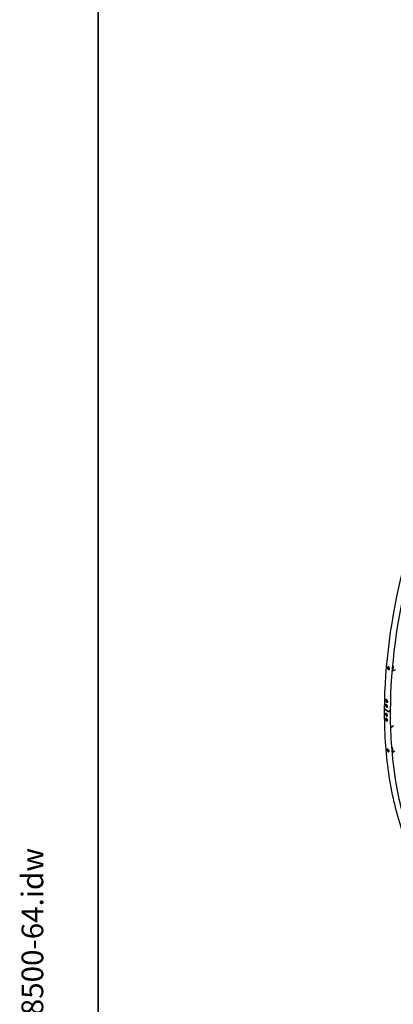
# Model space of a CAD drawing. Units: millimetres. Extents: x 2133 to 28633, y 267 to 37319.
# Drawn here: x 2133 to 5672, y 22850 to 32175 of the extents above; entities that cross this region are included whole.
import ezdxf
from ezdxf.enums import TextEntityAlignment as Align

# ---------------------------------------------------------------- set-up
doc = ezdxf.new("R2010")
doc.units = ezdxf.units.MM
doc.header["$LTSCALE"] = 137
for name, color, linetype, lineweight in [('Sketch Geometry(Hillmar_metric)', 7, 'Continuous', 25), ('Symbols(Hillmar_metric)', 7, 'Continuous', 18), ('Visible Edges(Hillmar_metric)', 7, 'Continuous', 25)]:
    doc.layers.add(name, color=color, linetype=linetype, lineweight=lineweight)
doc.styles.add('Hillmar_metric_title_block', font='arial.ttf')
doc.styles.add('Text Style48', font='arial.ttf')
doc.styles.add('Text Style95', font='arial.ttf')
doc.styles.add('Text Style96', font='arialbd.ttf')

# ---------------------------------------------------------------- blocks, each defined once
blk = doc.blocks.new('Borders Default Border')
at = {"layer": 'Sketch Geometry(Hillmar_metric)', "flags": 128}
blk.add_lwpolyline([(21, 12), (21, 272.4), (209, 272.4), (209, 12), (21, 12)], dxfattribs=at)
blk = doc.blocks.new('Title Blocks Hillmar_Metric')
at = {"layer": 'Symbols(Hillmar_metric)', "color": 7}
for tag, p, height, rotation, style in [('<Line1>_001', (113.725, 267.873), 2.5, 0.23438, 'Text Style96'), ('<Line2>_001', (103.756, 263.457), 2.5, 0.23438, 'Text Style96'), ('<Line3>_001', (105.604, 259.09), 2.5, 0.23438, 'Text Style96'), ('<Line4>_001', (114.698, 254.762), 2.5, 0.23438, 'Text Style96'), ('<Line5>_001', (117.669, 250.389), 2.5, 0.23438, 'Text Style96'), ('<Form_Number>_001', (169.793, 249.936), 2.5, 0.23438, 'Text Style48'), ('<Page>_001', (153.841, 242.551), 2.2, 0.23438, 'Text Style95'), ('FILENAME_AND_PATH_001', (21.589, 14.111), 1.5, 90, 'Hillmar_metric_title_block')]:
    blk.add_attdef(tag, p, '', height=height, rotation=rotation, dxfattribs=dict(at, style=style))
at = {"layer": 'Symbols(Hillmar_metric)', "color": 7, "style": 'Text Style48'}
for tag, p in [('<Sheet_Number>', (169.919, 266.17)), ('<Job_Number>', (169.919, 258.67)), ('<Document_Package_Number.>', (169.919, 243.67))]:
    blk.add_attdef(tag, text='', height=2.5, rotation=0.23438, dxfattribs=at).set_placement(p, align=Align.MIDDLE_LEFT)
at = {"layer": 'Symbols(Hillmar_metric)', "color": 7}
for tag, height, style, p in [('<Document_Package_Number_Rev..>', 2.5, 'Text Style48', (208.419, 243.67)), ('<Date>', 2.2, 'Text Style95', (138.419, 243.67))]:
    blk.add_attdef(tag, text='', height=height, rotation=0.23438, dxfattribs=dict(at, style=style)).set_placement(p, align=Align.MIDDLE_CENTER)

msp = doc.modelspace()

# ---------------------------------------------------------------- linework, layer by layer
at = {"layer": 'Sketch Geometry(Hillmar_metric)'}
msp.add_line((2876.9276, 33208.8018), (2876.9276, 22424.255), dxfattribs=at)
at = {"layer": 'Visible Edges(Hillmar_metric)'}
for p, q in [((5665.0779, 26013.766), (5668.4532, 26052.7972)), ((5666.6389, 26009.0383), (5694.6234, 26021.7988)), ((5667.7303, 26054.2391), (5666.8357, 26054.7556)), ((5667.1915, 26058.6481), (5668.0679, 26058.1422)), ((5671.6823, 26050.9329), (5668.307, 26011.9017)), ((5663.8487, 26009.3532), (5662.9421, 26009.8766)), ((5663.2661, 26013.7876), (5664.1862, 26013.2563)), ((5648.1253, 25741.3871), (5648.1254, 25740.3996)), ((5605.3182, 25680.2651), (5607.675, 25683.5956)), ((5609.4077, 25682.5952), (5605.3182, 25680.2651)), ((5607.6222, 25674.2436), (5605.3182, 25680.2651)), ((5605.5823, 25727.0249), (5607.9392, 25730.3555)), ((5605.5823, 25727.0249), (5609.6718, 25729.3551)), ((5607.8863, 25721.0035), (5605.5823, 25727.0249)), ((5605.8609, 25687.0536), (5608.1879, 25688.3795)), ((5606.1251, 25733.8135), (5608.9671, 25735.4328)), ((5612.4657, 25677.0034), (5607.6222, 25674.2436)), ((5612.283, 25671.5527), (5607.6222, 25674.2436)), ((5607.675, 25683.5956), (5612.3358, 25680.9046)), ((5612.7299, 25723.7633), (5607.8863, 25721.0035)), ((5612.5472, 25718.3125), (5607.8863, 25721.0035)), ((5607.9392, 25730.3555), (5612.6, 25727.6645)), ((5614.6398, 25674.8832), (5612.283, 25671.5527)), ((5612.3358, 25680.9046), (5614.6398, 25674.8832)), ((5614.904, 25721.6431), (5612.5472, 25718.3125)), ((5612.6, 25727.6645), (5614.904, 25721.6431)), ((5616.0345, 25669.1986), (5618.238, 25670.4542)), ((5616.2987, 25715.9585), (5619.1669, 25717.5928)), ((5647.8612, 25694.6272), (5647.8612, 25693.6397)), ((5624.5145, 25624.6458), (5590.9316, 25644.0348)), ((5590.9316, 25644.0348), (5624.5145, 25624.6458)), ((5604.5784, 25549.3374), (5606.9353, 25552.6679)), ((5608.6679, 25551.6676), (5604.5784, 25549.3374)), ((5604.8426, 25596.0973), (5607.1995, 25599.4278)), ((5604.8426, 25596.0973), (5608.9321, 25598.4275)), ((5607.1466, 25590.0758), (5604.8426, 25596.0973)), ((5605.1212, 25556.1259), (5608.0272, 25557.7818)), ((5605.3854, 25602.8858), (5607.4986, 25604.0899)), ((5606.9353, 25552.6679), (5611.5961, 25549.977)), ((5611.9902, 25592.8357), (5607.1466, 25590.0758)), ((5611.8075, 25587.3849), (5607.1466, 25590.0758)), ((5607.1995, 25599.4278), (5611.8603, 25596.7369)), ((5614.1643, 25590.7154), (5611.8075, 25587.3849)), ((5611.8603, 25596.7369), (5614.1643, 25590.7154)), ((5615.559, 25585.0308), (5617.7672, 25586.289)), ((5644.6961, 25632.2557), (5631.2956, 25624.6201)), ((5631.2956, 25624.6201), (5644.6961, 25632.2557)), ((5647.1214, 25563.6996), (5647.1215, 25562.7121)), ((5647.3856, 25610.4595), (5647.3857, 25609.4719)), ((5606.8824, 25543.316), (5604.5784, 25549.3374)), ((5611.726, 25546.0758), (5606.8824, 25543.316)), ((5611.5433, 25540.625), (5606.8824, 25543.316)), ((5613.9001, 25543.9556), (5611.5433, 25540.625)), ((5611.5961, 25549.977), (5613.9001, 25543.9556)), ((5615.2948, 25538.271), (5618.1617, 25539.9045)), ((5674.3515, 25487.4724), (5648.184, 25469.5882)), ((5657.8822, 25287.1521), (5660.0958, 25285.874)), ((5660.0958, 25285.874), (5658.0835, 25284.4987)), ((5660.0958, 25285.874), (5664.5278, 25232.7375)), ((5663.8699, 25241.547), (5660.9152, 25276.9713)), ((5664.1443, 25275.107), (5667.099, 25239.6826)), ((5664.5278, 25232.7375), (5662.4955, 25231.3485)), ((5666.2836, 25237.3003), (5685.3447, 25250.3276))]:
    msp.add_line(p, q, dxfattribs=at)
for centre, major_axis, ratio, start_param, end_param in [((5667.6459, 26053.2633), (-0.4737, 1.0388), 0.63453702, 3.985129957, 5.555926284), ((5667.6459, 26053.2633), (2.3683, -5.1939), 0.63453702, 0.843537304, 2.414333631), ((5664.2706, 26014.2321), (2.3683, -5.1939), 0.63453702, 5.555926284, 7.126722611), ((5664.2706, 26014.2321), (0.4737, -1.0388), 0.63453702, 5.555926284, 7.126722611), ((5643.2816, 25743.159), (3.3912, -5.9517), 0.581116625, 0.466600078, 1.059098645), ((5644.1482, 25743.6528), (-2.7844, 4.8868), 0.581116625, 3.936873332, 4.208715159), ((5594.3221, 25645.9667), (-4.7949, 0.0271), 0.573559182, 0, 0.788649307), ((5594.3221, 25645.9667), (-4.7949, 0.0271), 0.573559182, 0, 0.788649307), ((5643.0174, 25696.3992), (3.3912, -5.9517), 0.581116625, 0.109115898, 1.438672673), ((5643.884, 25696.893), (-2.7844, 4.8868), 0.581116625, 3.936873332, 4.64516443), ((5627.905, 25626.5777), (-4.7949, 0.0271), 0.573559182, 0.788649307, 2.359445634), ((5627.905, 25626.5777), (4.7949, -0.0271), 0.573559182, 3.930241961, 5.501038288), ((5641.3056, 25634.2132), (4.7949, -0.0271), 0.573559182, 5.501038288, 6.283185307), ((5641.3056, 25634.2132), (4.7949, -0.0271), 0.573559182, 5.501038288, 6.283185307), ((5642.5419, 25612.2314), (3.3912, -5.9517), 0.581116625, 0.027793708, 1.561723618), ((5643.4085, 25612.7252), (-2.7844, 4.8868), 0.581116625, 3.936873332, 4.787327831), ((5643.1443, 25565.9653), (-2.7844, 4.8868), 0.581116625, 3.936873332, 4.625427331), ((5642.2777, 25565.4715), (3.3912, -5.9517), 0.581116625, 0.199102361, 1.414762804), ((5660.1079, 25277.4374), (3.221, -4.7128), 0.522099759, 0.743595159, 2.133405035), ((5660.1079, 25277.4374), (-0.6442, 0.9426), 0.522099759, 3.885187813, 4.336214625), ((5663.0626, 25242.013), (0.6442, -0.9426), 0.522099759, 0.292568347, 0.743595159), ((5663.0626, 25242.013), (3.221, -4.7128), 0.522099759, 5.636970591, 7.026780466)]:
    msp.add_ellipse(centre, major_axis=major_axis, ratio=ratio, start_param=start_param, end_param=end_param, dxfattribs=at)
for points, knots in [([(5589.5272, 25645.9938), (5591.8788, 26062.2325), (5651.1234, 26510.7228), (5877.5798, 27428.6798), (6044.7565, 27897.9986), (6470.7474, 28811.7404), (6729.4931, 29256.0157), (7313.3492, 30076.2149), (7638.3649, 30452.0066), (8323.0226, 31098.4587), (8682.5536, 31369.0162), (9041.8584, 31573.7455)], [3.141592654, 3.141592654, 3.141592654, 3.141592654, 3.455751919, 3.455751919, 3.769911184, 3.769911184, 4.08407045, 4.08407045, 4.398229715, 4.398229715, 4.71238898, 4.71238898, 4.71238898, 4.71238898]), ([(5646.1005, 25634.1861), (5648.4381, 26047.9351), (5707.3375, 26493.9445), (5932.5883, 27407.0151), (6098.9019, 27873.9284), (6522.7308, 28783.0328), (6780.1774, 29225.0771), (7361.0674, 30041.1097), (7684.4174, 30414.9659), (8365.4187, 31057.9656), (8722.9603, 31327.0036), (9080.1013, 31530.4998)], [3.141592654, 3.141592654, 3.141592654, 3.141592654, 3.455751919, 3.455751919, 3.769911184, 3.769911184, 4.08407045, 4.08407045, 4.398229715, 4.398229715, 4.71238898, 4.71238898, 4.71238898, 4.71238898]), ([(5627.5142, 26045.5354), (5628.7812, 26044.8039), (5630.1055, 26043.7172), (5632.4813, 26041.0357), (5633.5329, 26039.441), (5635.1337, 26036.2389), (5635.7897, 26034.4181), (5636.5569, 26030.8171), (5636.6681, 26029.0369), (5636.4032, 26025.9739), (5636.0095, 26024.4869), (5634.7226, 26022.0776), (5633.8293, 26021.1553), (5631.8538, 26020.0256), (5630.6399, 26019.7429), (5628.0488, 26019.9349), (5626.6716, 26020.4094), (5624.1375, 26021.8725), (5622.8117, 26022.9585), (5620.4304, 26025.6374), (5619.3749, 26027.2304), (5617.7666, 26030.4291), (5617.1066, 26032.2481), (5616.3339, 26035.8466), (5616.2212, 26037.626), (5616.4861, 26040.689), (5616.8813, 26042.1768), (5618.1738, 26044.5886), (5619.071, 26045.5127), (5621.0539, 26046.6457), (5622.2718, 26046.9302), (5624.8684, 26046.7408), (5626.2471, 26046.267), (5627.5142, 26045.5354)], [0, 0, 0, 0, 0.470858663, 0.470858663, 0.941717326, 0.941717326, 1.412575989, 1.412575989, 1.883434652, 1.883434652, 2.354293315, 2.354293315, 2.825151978, 2.825151978, 3.296010641, 3.296010641, 3.766869304, 3.766869304, 4.237727967, 4.237727967, 4.70858663, 4.70858663, 5.179445293, 5.179445293, 5.650303956, 5.650303956, 6.121162619, 6.121162619, 6.592021282, 6.592021282, 7.062879945, 7.062879945, 7.533738608, 7.533738608, 7.533738608, 7.533738608]), ([(5621.8006, 26046.7283), (5621.0783, 26046.1688), (5620.433, 26045.4082), (5619.2899, 26043.2751), (5618.8946, 26041.7873), (5618.6298, 26038.7243), (5618.7425, 26036.9448), (5619.5152, 26033.3464), (5620.1752, 26031.5274), (5621.7835, 26028.3286), (5622.839, 26026.7357), (5625.2203, 26024.0568), (5626.5461, 26022.9708), (5629.0802, 26021.5077), (5630.4574, 26021.0331), (5632.3627, 26020.892), (5632.9544, 26020.9307), (5633.5129, 26021.0433)], [1.050542142, 1.050542142, 1.050542142, 1.050542142, 1.41257599, 1.41257599, 1.883434654, 1.883434654, 2.354293317, 2.354293317, 2.82515198, 2.82515198, 3.296010644, 3.296010644, 3.766869307, 3.766869307, 4.237727971, 4.237727971, 4.459335575, 4.459335575, 4.459335575, 4.459335575]), ([(6595.7575, 23396.8906), (6467.4186, 23470.9871), (6349.2677, 23562.7248), (6136.332, 23779.1402), (6041.5492, 23903.8139), (5877.7124, 24182.9295), (5808.6591, 24337.3682), (5697.9772, 24672.1279), (5656.3492, 24852.446), (5601.5311, 25234.4539), (5588.3416, 25436.1401), (5589.5272, 25645.9938)], [3.9204458323, 3.9204458323, 3.9204458323, 3.9204458323, 4.0788344619, 4.0788344619, 4.2372230915, 4.2372230915, 4.3956117211, 4.3956117211, 4.5540003508, 4.5540003508, 4.7123889804, 4.7123889804, 4.7123889804, 4.7123889804]), ([(5608.3409, 25688.2925), (5609.6079, 25687.561), (5610.9543, 25686.4854), (5613.4201, 25683.8493), (5614.5395, 25682.2888), (5616.297, 25679.1656), (5617.0521, 25677.3949), (5618.0366, 25673.9037), (5618.2659, 25672.1834), (5618.2225, 25669.2326), (5617.9468, 25667.8055), (5616.8772, 25665.5067), (5616.0832, 25664.6348), (5614.2643, 25663.585), (5613.1183, 25663.3369), (5610.6172, 25663.5747), (5609.2622, 25664.0606), (5606.7281, 25665.5236), (5605.3801, 25666.5984), (5602.9088, 25669.2314), (5601.7854, 25670.7897), (5600.0205, 25673.9087), (5599.2613, 25675.6772), (5598.2713, 25679.1652), (5598.0404, 25680.8847), (5598.0839, 25683.8355), (5598.361, 25685.2634), (5599.4362, 25687.5654), (5600.2343, 25688.4394), (5602.0606, 25689.4935), (5603.2106, 25689.7438), (5605.7172, 25689.509), (5607.0738, 25689.024), (5608.3409, 25688.2925)], [0, 0, 0, 0, 0.470858589, 0.470858589, 0.941717178, 0.941717178, 1.412575549, 1.412575549, 1.883433921, 1.883433921, 2.354293481, 2.354293481, 2.82515304, 2.82515304, 3.296011747, 3.296011747, 3.766870454, 3.766870454, 4.237729161, 4.237729161, 4.708587868, 4.708587868, 5.179447428, 5.179447428, 5.650306988, 5.650306988, 6.121165359, 6.121165359, 6.592023731, 6.592023731, 7.06288232, 7.06288232, 7.533740909, 7.533740909, 7.533740909, 7.533740909]), ([(5609.3807, 25735.2041), (5610.6478, 25734.4726), (5611.9912, 25733.3954), (5614.445, 25730.7527), (5615.5553, 25729.1872), (5617.2918, 25726.0526), (5618.0337, 25724.2745), (5618.9891, 25720.7674), (5619.2026, 25719.0384), (5619.1295, 25716.0713), (5618.8381, 25714.6355), (5617.7394, 25712.3206), (5616.9321, 25711.4414), (5615.0923, 25710.3799), (5613.9372, 25710.1268), (5611.4241, 25710.358), (5610.0661, 25710.8422), (5607.532, 25712.3053), (5606.187, 25713.3816), (5603.7277, 25716.0213), (5602.6134, 25717.5847), (5600.8694, 25720.7152), (5600.1235, 25722.4911), (5599.1626, 25725.9952), (5598.9475, 25727.7234), (5599.0206, 25730.6905), (5599.3135, 25732.1271), (5600.4178, 25734.4451), (5601.2291, 25735.3264), (5603.0763, 25736.3919), (5604.2354, 25736.6471), (5606.7541, 25736.419), (5608.1137, 25735.9356), (5609.3807, 25735.2041)], [0, 0, 0, 0, 0.470858589, 0.470858589, 0.941717178, 0.941717178, 1.412575549, 1.412575549, 1.883433921, 1.883433921, 2.354293481, 2.354293481, 2.82515304, 2.82515304, 3.296011747, 3.296011747, 3.766870454, 3.766870454, 4.237729161, 4.237729161, 4.708587868, 4.708587868, 5.179447428, 5.179447428, 5.650306988, 5.650306988, 6.121165359, 6.121165359, 6.592023731, 6.592023731, 7.06288232, 7.06288232, 7.533740909, 7.533740909, 7.533740909, 7.533740909]), ([(5602.5232, 25689.5046), (5602.0506, 25689.031), (5601.6394, 25688.4451), (5600.7824, 25686.6105), (5600.5053, 25685.1825), (5600.4619, 25682.2317), (5600.6927, 25680.5122), (5601.6828, 25677.0242), (5602.4419, 25675.2557), (5604.2068, 25672.1367), (5605.3302, 25670.5784), (5607.8016, 25667.9454), (5609.1495, 25666.8707), (5611.6836, 25665.4076), (5613.0387, 25664.9217), (5614.9708, 25664.738), (5615.6213, 25664.7822), (5616.2194, 25664.9208)], [1.132900231, 1.132900231, 1.132900231, 1.132900231, 1.41257555, 1.41257555, 1.883433921, 1.883433921, 2.354293483, 2.354293483, 2.825153044, 2.825153044, 3.296011752, 3.296011752, 3.766870459, 3.766870459, 4.237729167, 4.237729167, 4.49436014, 4.49436014, 4.49436014, 4.49436014]), ([(5603.5695, 25736.4112), (5603.0662, 25735.9242), (5602.627, 25735.3149), (5601.7343, 25733.441), (5601.4413, 25732.0044), (5601.3683, 25729.0373), (5601.5833, 25727.3091), (5602.5443, 25723.805), (5603.2902, 25722.0292), (5605.0341, 25718.8986), (5606.1484, 25717.3353), (5608.6078, 25714.6956), (5609.9528, 25713.6192), (5612.4869, 25712.1562), (5613.8449, 25711.6719), (5615.7758, 25711.4943), (5616.421, 25711.5385), (5617.0163, 25711.6748)], [1.122129358, 1.122129358, 1.122129358, 1.122129358, 1.41257555, 1.41257555, 1.883433921, 1.883433921, 2.354293483, 2.354293483, 2.825153044, 2.825153044, 3.296011752, 3.296011752, 3.766870459, 3.766870459, 4.237729167, 4.237729167, 4.490449678, 4.490449678, 4.490449678, 4.490449678]), ([(5616.0345, 25669.1986), (5615.4716, 25668.8779), (5614.838, 25668.6868), (5613.4773, 25668.5618), (5612.7485, 25668.6493), (5611.2029, 25669.0995), (5610.387, 25669.5025), (5608.7845, 25670.5864), (5608.0009, 25671.2811), (5606.5686, 25672.8688), (5605.9195, 25673.7604), (5604.8106, 25675.6523), (5604.35, 25676.6515), (5603.6581, 25678.6748), (5603.4277, 25679.6984), (5603.2347, 25681.6871), (5603.2735, 25682.6523), (5603.6591, 25684.4016), (5603.9972, 25685.1951), (5604.873, 25686.3423), (5605.3341, 25686.7534), (5605.8609, 25687.0536)], [2.359488471, 2.359488471, 2.359488471, 2.359488471, 2.617539387, 2.617539387, 2.899846631, 2.899846631, 3.226545486, 3.226545486, 3.569133933, 3.569133933, 3.909225308, 3.909225308, 4.247340323, 4.247340323, 4.587005938, 4.587005938, 4.929649913, 4.929649913, 5.25962592, 5.25962592, 5.501081125, 5.501081125, 5.501081125, 5.501081125]), ([(5616.2987, 25715.9585), (5615.7358, 25715.6377), (5615.1021, 25715.4466), (5613.7415, 25715.3217), (5613.0127, 25715.4092), (5611.4671, 25715.8593), (5610.6512, 25716.2623), (5609.0487, 25717.3462), (5608.2651, 25718.041), (5606.8327, 25719.6287), (5606.1836, 25720.5203), (5605.0748, 25722.4121), (5604.6142, 25723.4114), (5603.9223, 25725.4346), (5603.6919, 25726.4583), (5603.4988, 25728.447), (5603.5377, 25729.4121), (5603.9233, 25731.1615), (5604.2614, 25731.955), (5605.1372, 25733.1022), (5605.5983, 25733.5133), (5606.1251, 25733.8135)], [5.501081125, 5.501081125, 5.501081125, 5.501081125, 5.75913204, 5.75913204, 6.041439284, 6.041439284, 6.36813814, 6.36813814, 6.710726586, 6.710726586, 7.050817962, 7.050817962, 7.388932977, 7.388932977, 7.728598592, 7.728598592, 8.071242566, 8.071242566, 8.401218574, 8.401218574, 8.642673778, 8.642673778, 8.642673778, 8.642673778]), ([(5607.7333, 25580.746), (5606.4662, 25581.4775), (5605.1129, 25582.5491), (5602.6197, 25585.1696), (5601.4799, 25586.7185), (5599.6771, 25589.8158), (5598.8939, 25591.5706), (5597.8512, 25595.0285), (5597.5918, 25596.7317), (5597.5815, 25599.6519), (5597.83, 25601.0636), (5598.8526, 25603.3356), (5599.6266, 25604.196), (5601.415, 25605.2285), (5602.5485, 25605.4695), (5605.0334, 25605.2224), (5606.3846, 25604.7344), (5608.9187, 25603.2713), (5610.2705, 25602.1988), (5612.758, 25599.575), (5613.8939, 25598.0238), (5615.6893, 25594.9222), (5616.4685, 25593.1651), (5617.5056, 25589.7039), (5617.7635, 25587.9998), (5617.7738, 25585.0796), (5617.5268, 25583.6688), (5616.5098, 25581.4), (5615.7398, 25580.542), (5613.9589, 25579.5138), (5612.8293, 25579.2752), (5610.35, 25579.5255), (5609.0003, 25580.0144), (5607.7333, 25580.746)], [0, 0, 0, 0, 0.470858589, 0.470858589, 0.941717178, 0.941717178, 1.412575549, 1.412575549, 1.883433921, 1.883433921, 2.354293481, 2.354293481, 2.82515304, 2.82515304, 3.296011747, 3.296011747, 3.766870454, 3.766870454, 4.237729161, 4.237729161, 4.708587868, 4.708587868, 5.179447428, 5.179447428, 5.650306988, 5.650306988, 6.121165359, 6.121165359, 6.592023731, 6.592023731, 7.06288232, 7.06288232, 7.533740909, 7.533740909, 7.533740909, 7.533740909]), ([(5608.2481, 25534.7202), (5606.981, 25535.4517), (5605.6248, 25536.5216), (5603.1195, 25539.135), (5601.9706, 25540.6785), (5600.1468, 25543.7634), (5599.3504, 25545.5103), (5598.2786, 25548.9511), (5598.0034, 25550.645), (5597.9635, 25553.5477), (5598.1962, 25554.9501), (5599.1897, 25557.2051), (5599.9504, 25558.0577), (5601.7178, 25559.0779), (5602.8423, 25559.3135), (5605.3151, 25559.0594), (5606.6634, 25558.5697), (5609.1975, 25557.1066), (5610.5522, 25556.0358), (5613.0519, 25553.4191), (5614.1968, 25551.8732), (5616.0131, 25548.7839), (5616.8056, 25547.0345), (5617.8718, 25543.5904), (5618.1455, 25541.8956), (5618.1854, 25538.9929), (5617.9542, 25537.5914), (5616.9663, 25535.3398), (5616.2095, 25534.4896), (5614.4496, 25533.4738), (5613.3291, 25533.2405), (5610.8619, 25533.498), (5609.5151, 25533.9887), (5608.2481, 25534.7202)], [0, 0, 0, 0, 0.470858589, 0.470858589, 0.941717178, 0.941717178, 1.412575549, 1.412575549, 1.883433921, 1.883433921, 2.354293481, 2.354293481, 2.82515304, 2.82515304, 3.296011747, 3.296011747, 3.766870454, 3.766870454, 4.237729161, 4.237729161, 4.708587868, 4.708587868, 5.179447428, 5.179447428, 5.650306988, 5.650306988, 6.121165359, 6.121165359, 6.592023731, 6.592023731, 7.06288232, 7.06288232, 7.533740909, 7.533740909, 7.533740909, 7.533740909]), ([(5601.8208, 25605.2244), (5601.4047, 25604.7779), (5601.0442, 25604.2367), (5600.2518, 25602.4762), (5600.0033, 25601.0645), (5600.0136, 25598.1443), (5600.273, 25596.4412), (5601.3157, 25592.9832), (5602.0989, 25591.2284), (5603.9017, 25588.1312), (5605.0416, 25586.5823), (5607.5347, 25583.9618), (5608.888, 25582.8901), (5610.1551, 25582.1586)], [4.92060671, 4.92060671, 4.92060671, 4.92060671, 5.179447436, 5.179447436, 5.650306997, 5.650306997, 6.121165368, 6.121165368, 6.59202374, 6.59202374, 7.062882329, 7.062882329, 7.533740918, 7.533740918, 7.533740918, 7.533740918]), ([(5602.1, 25559.0673), (5601.7118, 25558.6355), (5601.3764, 25558.1173), (5600.6177, 25556.3952), (5600.385, 25554.9929), (5600.4249, 25552.0901), (5600.7001, 25550.3963), (5601.7719, 25546.9555), (5602.5683, 25545.2085), (5604.3921, 25542.1237), (5605.541, 25540.5801), (5608.0463, 25537.9668), (5609.4025, 25536.8969), (5610.6696, 25536.1653)], [4.931129098, 4.931129098, 4.931129098, 4.931129098, 5.179447436, 5.179447436, 5.650306997, 5.650306997, 6.121165368, 6.121165368, 6.59202374, 6.59202374, 7.062882329, 7.062882329, 7.533740918, 7.533740918, 7.533740918, 7.533740918]), ([(5615.2948, 25538.271), (5614.7319, 25537.9502), (5614.0983, 25537.7591), (5612.7376, 25537.6342), (5612.0088, 25537.7217), (5610.4632, 25538.1718), (5609.6473, 25538.5748), (5608.0448, 25539.6587), (5607.2612, 25540.3535), (5605.8288, 25541.9412), (5605.1797, 25542.8327), (5604.0709, 25544.7246), (5603.6103, 25545.7239), (5602.9184, 25547.7471), (5602.688, 25548.7708), (5602.495, 25550.7595), (5602.5338, 25551.7246), (5602.9194, 25553.474), (5603.2575, 25554.2675), (5604.1333, 25555.4146), (5604.5944, 25555.8258), (5605.1212, 25556.1259)], [2.359488471, 2.359488471, 2.359488471, 2.359488471, 2.617539387, 2.617539387, 2.899846631, 2.899846631, 3.226545486, 3.226545486, 3.569133933, 3.569133933, 3.909225308, 3.909225308, 4.247340323, 4.247340323, 4.587005938, 4.587005938, 4.929649913, 4.929649913, 5.25962592, 5.25962592, 5.501081125, 5.501081125, 5.501081125, 5.501081125]), ([(5615.559, 25585.0308), (5614.9961, 25584.7101), (5614.3624, 25584.519), (5613.0018, 25584.394), (5612.273, 25584.4816), (5610.7274, 25584.9317), (5609.9115, 25585.3347), (5608.309, 25586.4186), (5607.5253, 25587.1133), (5606.093, 25588.7011), (5605.4439, 25589.5926), (5604.3351, 25591.4845), (5603.8745, 25592.4837), (5603.1826, 25594.507), (5602.9522, 25595.5307), (5602.7591, 25597.5194), (5602.798, 25598.4845), (5603.1836, 25600.2338), (5603.5217, 25601.0274), (5604.3975, 25602.1745), (5604.8586, 25602.5857), (5605.3854, 25602.8858)], [5.501081125, 5.501081125, 5.501081125, 5.501081125, 5.75913204, 5.75913204, 6.041439284, 6.041439284, 6.36813814, 6.36813814, 6.710726586, 6.710726586, 7.050817962, 7.050817962, 7.388932977, 7.388932977, 7.728598592, 7.728598592, 8.071242566, 8.071242566, 8.401218574, 8.401218574, 8.642673778, 8.642673778, 8.642673778, 8.642673778]), ([(5610.1551, 25582.1586), (5611.4221, 25581.4271), (5612.7718, 25580.9381), (5614.7068, 25580.7427), (5615.3675, 25580.787), (5615.9708, 25580.9301)], [0, 0, 0, 0, 0.4708585892, 0.4708585892, 0.7349717095, 0.7349717095, 0.7349717095, 0.7349717095]), ([(6064.2045, 23960.7021), (6046.7713, 23987.4312), (6029.847, 24014.7782), (5932.2132, 24181.1091), (5863.6983, 24334.3213), (5753.8365, 24666.6006), (5712.4912, 24845.6638), (5658.0336, 25225.1595), (5644.922, 25425.5877), (5646.1005, 25634.1861)], [4.2052307502, 4.2052307502, 4.2052307502, 4.2052307502, 4.2372230915, 4.2372230915, 4.3956117211, 4.3956117211, 4.5540003508, 4.5540003508, 4.7123889804, 4.7123889804, 4.7123889804, 4.7123889804]), ([(5610.6696, 25536.1653), (5611.9366, 25535.4338), (5613.2834, 25534.9431), (5615.2171, 25534.7413), (5615.8808, 25534.7849), (5616.4848, 25534.929)], [0, 0, 0, 0, 0.4708585892, 0.4708585892, 0.7380932266, 0.7380932266, 0.7380932266, 0.7380932266]), ([(5621.1341, 25265.256), (5622.4011, 25264.5244), (5623.775, 25263.4658), (5626.3527, 25260.8988), (5627.5565, 25259.3903), (5629.5086, 25256.3875), (5630.387, 25254.693), (5631.6416, 25251.3691), (5632.0177, 25249.7397), (5632.2496, 25246.9597), (5632.1208, 25245.6238), (5631.3212, 25243.4928), (5630.6504, 25242.6977), (5629.0262, 25241.7691), (5627.9646, 25241.5736), (5625.5754, 25241.8812), (5624.2478, 25242.3842), (5621.7137, 25243.8473), (5620.3383, 25244.9048), (5617.755, 25247.4681), (5616.5473, 25248.9738), (5614.5877, 25251.9715), (5613.7053, 25253.6634), (5612.4452, 25256.9835), (5612.0676, 25258.6118), (5611.8357, 25261.3918), (5611.966, 25262.7287), (5612.7711, 25264.8635), (5613.4459, 25265.6613), (5615.0775, 25266.595), (5616.1431, 25266.7932), (5618.5379, 25266.4895), (5619.867, 25265.9875), (5621.1341, 25265.256)], [0, 0, 0, 0, 0.470858663, 0.470858663, 0.941717326, 0.941717326, 1.412575989, 1.412575989, 1.883434652, 1.883434652, 2.354293315, 2.354293315, 2.825151978, 2.825151978, 3.296010641, 3.296010641, 3.766869304, 3.766869304, 4.237727967, 4.237727967, 4.70858663, 4.70858663, 5.179445293, 5.179445293, 5.650303956, 5.650303956, 6.121162619, 6.121162619, 6.592021282, 6.592021282, 7.062879945, 7.062879945, 7.533738608, 7.533738608, 7.533738608, 7.533738608]), ([(5615.3606, 25266.5564), (5615.1316, 25266.2283), (5614.9356, 25265.8564), (5614.3777, 25264.377), (5614.2474, 25263.04), (5614.4792, 25260.2601), (5614.8569, 25258.6318), (5616.117, 25255.3117), (5616.9994, 25253.6198), (5618.959, 25250.6221), (5620.1667, 25249.1163), (5622.7499, 25246.5531), (5624.1254, 25245.4955), (5626.6595, 25244.0325), (5627.9871, 25243.5294), (5629.8928, 25243.2841), (5630.5568, 25243.3163), (5631.1491, 25243.4553)], [1.230821949, 1.230821949, 1.230821949, 1.230821949, 1.41257599, 1.41257599, 1.883434654, 1.883434654, 2.354293317, 2.354293317, 2.82515198, 2.82515198, 3.296010644, 3.296010644, 3.766869307, 3.766869307, 4.237727971, 4.237727971, 4.518015445, 4.518015445, 4.518015445, 4.518015445])]:
    msp.add_open_spline(points, degree=3, knots=knots, dxfattribs=at)
for points, weights in [([(5611.0004, 25681.6757), (5612.0872, 25679.6838), (5612.4657, 25677.0034)], [1.05564853829, 1.11832141424, 1]), ([(5611.2646, 25728.4355), (5612.3514, 25726.4437), (5612.7299, 25723.7633)], [1.05564853829, 1.11832141424, 1]), ([(5612.4657, 25677.0034), (5613.3518, 25676.7196), (5614.0538, 25676.4147)], [1, 1.04115401715, 1.06041214247]), ([(5612.7299, 25723.7633), (5613.6159, 25723.4794), (5614.318, 25723.1746)], [1, 1.04115401715, 1.06041214247]), ([(5610.5249, 25597.5079), (5611.6117, 25595.516), (5611.9902, 25592.8357)], [1.05564853829, 1.11832141424, 1]), ([(5611.9902, 25592.8357), (5612.8762, 25592.5518), (5613.5783, 25592.2469)], [1, 1.04115401715, 1.06041214247]), ([(5610.2607, 25550.748), (5611.3475, 25548.7561), (5611.726, 25546.0758)], [1.05564853829, 1.11832141424, 1]), ([(5611.726, 25546.0758), (5612.6121, 25545.7919), (5613.3141, 25545.4871)], [1, 1.04115401715, 1.06041214247])]:
    msp.add_rational_spline(points, weights, degree=2, dxfattribs=at)

# ---------------------------------------------------------------- block references
ref = msp.add_blockref('Title Blocks Hillmar_Metric', (-605.391, 99.9921), dxfattribs=dict(xscale=137, yscale=137, zscale=137))
ref.add_attrib('FILENAME_AND_PATH_001', 'C:\\Vault_Workspace\\HILLMAR\\HILLMAR PRODUCTION\\06 CABLE REEL\\SPOOLS\\0700-6\\07006001 SGF-SGR\\SPC-SHT-SGF-SGR\\ROUND\\42556 SRGA-GB50-2800-8500-64.idw', (2355.9719, 2018.8711), dxfattribs={"layer": 'Symbols(Hillmar_metric)', "color": 7, "height": 205.5000082, "rotation": 90, "style": 'Hillmar_metric_title_block'})
at = {"xscale": 137, "yscale": 137, "zscale": 137}
msp.add_blockref('Borders Default Border', (0, 0), dxfattribs=at)

doc.saveas('drawing.dxf')
